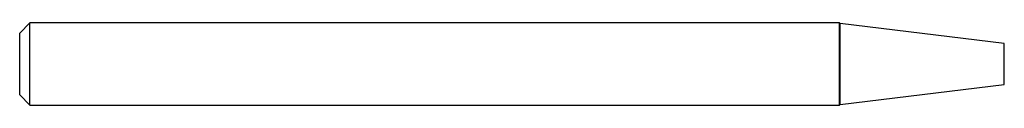
# Model space of a CAD drawing. Units: inches. Extents: x 0 to 3, y -0.12 to 0.12.
import ezdxf

# ---------------------------------------------------------------- set-up
doc = ezdxf.new("R2010")
doc.units = ezdxf.units.IN
doc.header["$MEASUREMENT"] = 0

msp = doc.modelspace()

# ---------------------------------------------------------------- linework, layer by layer
at = {"color": 7, "linetype": 'Continuous', "lineweight": 25}
for p, q in [((0.0312, 0.125), (0, 0.0938)), ((2.4976, 0.125), (0.0312, 0.125)), ((0.0312, -0.125), (0.0312, 0.125)), ((2.4991, 0.1243), (2.4976, 0.125)), ((2.4976, -0.125), (2.4976, 0.125)), ((2.5, 0.1234), (2.4991, 0.1243)), ((2.4991, -0.1243), (2.4991, 0.1243)), ((3, 0.0625), (2.5, 0.1239)), ((2.5, -0.1239), (2.5, 0.1239)), ((0, -0.0938), (0, 0.0938)), ((3, -0.0625), (3, 0.0625)), ((2.5, -0.1239), (3, -0.0625)), ((0, -0.0938), (0.0312, -0.125)), ((0.0312, -0.125), (2.4976, -0.125)), ((2.4976, -0.125), (2.4991, -0.1243)), ((2.4991, -0.1243), (2.5, -0.1234))]:
    msp.add_line(p, q, dxfattribs=at)

doc.saveas('drawing.dxf')
